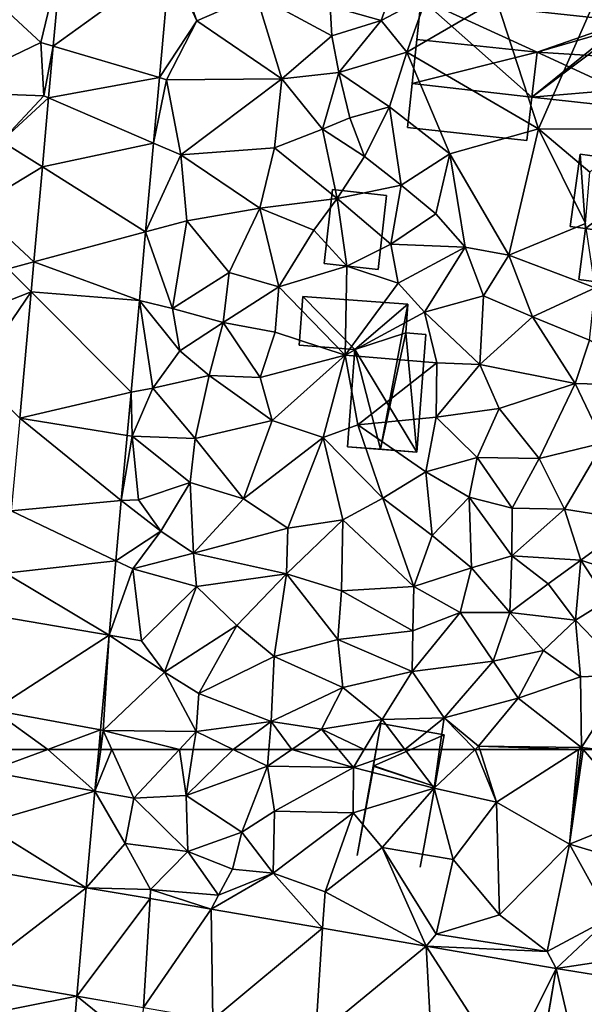
# Model space of a CAD drawing. Extents: x -2000 to -967, y 0 to 1022.
# Drawn here: x -1931 to -1900, y 861 to 915 of the extents above; entities that cross this region are included whole.
import ezdxf

# ---------------------------------------------------------------- set-up
doc = ezdxf.new("R2010")
doc.units = 0
doc.header["$MEASUREMENT"] = 0
for name, color, linetype in [('Bygninger_LOD1', 1, 'Continuous'), ('Bygninger_LOD2', 1, 'Continuous'), ('Terraen', 33, 'Continuous'), ('Terraen_vej', 33, 'Continuous')]:
    doc.layers.add(name, color=color, linetype=linetype)

# ---------------------------------------------------------------- blocks, each defined once
blk = doc.blocks.new('1km_6225_571_Flyttet_X-573000m_Y-6225000m_ACAD_1_FMEBLOCK35')
at = {"layer": 'Terraen_vej', "color": 251, "true_color": 0x555555}
for points in [[(4.993, 55.717, 72.529), (10.92, 54.642, 72.322), (8.307, 56.941, 72.428)], [(8.307, 56.941, 72.428), (5.104, 56.941, 72.536), (4.993, 55.717, 72.529)], [(10.92, 54.642, 72.322), (11.128, 56.941, 72.334), (8.307, 56.941, 72.428)], [(10.92, 54.642, 72.322), (4.993, 55.717, 72.529), (4.732, 52.827, 72.514)], [(10.437, 49.299, 72.295), (10.92, 54.642, 72.322), (4.732, 52.827, 72.514)], [(10.437, 49.299, 72.295), (4.732, 52.827, 72.514), (4.506, 50.334, 72.501)], [(10.437, 49.299, 72.295), (4.506, 50.334, 72.501), (3.981, 44.334, 72.417)], [(10.437, 49.299, 72.295), (3.981, 44.334, 72.417), (9.915, 43.301, 72.241)], [(10.437, 49.299, 72.295), (9.915, 43.301, 72.241), (13.96, 48.694, 72.254)], [(13.96, 48.694, 72.254), (9.915, 43.301, 72.241), (13.603, 42.668, 72.231)], [(13.96, 48.694, 72.254), (13.603, 42.668, 72.231), (17.347, 48.112, 72.214)], [(17.347, 48.112, 72.214), (13.603, 42.668, 72.231), (17.44, 42.009, 72.221)], [(23.499, 47.056, 72.143), (17.347, 48.112, 72.214), (17.44, 42.009, 72.221)], [(23.499, 47.056, 72.143), (17.44, 42.009, 72.221), (23.108, 41.035, 72.205)], [(23.499, 47.056, 72.143), (23.108, 41.035, 72.205), (29.224, 46.072, 72.076)], [(29.224, 46.072, 72.076), (23.108, 41.035, 72.205), (29.56, 39.927, 72.188)], [(29.224, 46.072, 72.076), (29.56, 39.927, 72.188), (33.619, 39.229, 72.177)], [(36.397, 44.84, 71.993), (29.224, 46.072, 72.076), (33.619, 39.229, 72.177)], [(36.397, 44.84, 71.993), (33.619, 39.229, 72.177), (35.392, 38.925, 72.173)], [(36.397, 44.84, 71.993), (35.392, 38.925, 72.173), (35.414, 38.921, 72.173)], [(36.397, 44.84, 71.993), (35.414, 38.921, 72.173), (37.88, 38.516, 72.211)], [(40.071, 44.237, 72.026), (36.397, 44.84, 71.993), (37.88, 38.516, 72.211)], [(9.915, 43.301, 72.241), (3.981, 44.334, 72.417), (3.791, 42.08, 72.419)], [(9.915, 43.301, 72.241), (3.791, 42.08, 72.419), (9.517, 38.583, 72.265)]]:
    blk.add_polyline3d(points, close=True, dxfattribs=at)
blk = doc.blocks.new('1km_6225_571_Flyttet_X-573000m_Y-6225000m_ACAD_1_FMEBLOCK69')
at = {"layer": 'Terraen_vej', "color": 251, "true_color": 0x555555}
for points in [[(-7.941, -18.965, 72.556), (-13.939, -18.674, 72.765), (-14.386, -23.624, 72.739)], [(-7.941, -18.965, 72.556), (-14.386, -23.624, 72.739), (-8.519, -25.363, 72.523)], [(-8.519, -25.363, 72.523), (-14.386, -23.624, 72.739), (-14.645, -26.486, 72.724)], [(-8.519, -25.363, 72.523), (-14.645, -26.486, 72.724), (-8.846, -28.983, 72.505)], [(-8.846, -28.983, 72.505), (-14.645, -26.486, 72.724), (-14.99, -30.298, 72.704)], [(-8.846, -28.983, 72.505), (-14.99, -30.298, 72.704), (-9.289, -33.883, 72.48)], [(-9.289, -33.883, 72.48), (-14.99, -30.298, 72.704), (-15.464, -35.547, 72.676)], [(-9.289, -33.883, 72.48), (-15.464, -35.547, 72.676), (-9.633, -37.685, 72.46)], [(-9.633, -37.685, 72.46), (-15.464, -35.547, 72.676), (-15.614, -37.206, 72.668)], [(-10.092, -42.757, 72.435), (-15.614, -37.206, 72.668), (-16.245, -44.179, 72.631)], [(-9.633, -37.685, 72.46), (-15.614, -37.206, 72.668), (-10.092, -42.757, 72.435)], [(-10.092, -42.757, 72.435), (-16.245, -44.179, 72.631), (-10.308, -45.146, 72.422)], [(-10.633, -48.746, 72.404), (-16.245, -44.179, 72.631), (-16.708, -49.307, 72.604)], [(-10.308, -45.146, 72.422), (-16.245, -44.179, 72.631), (-10.633, -48.746, 72.404)], [(-10.633, -48.746, 72.404), (-16.708, -49.307, 72.604), (-10.934, -52.071, 72.387)], [(-10.934, -52.071, 72.387), (-16.708, -49.307, 72.604), (-17.02, -52.755, 72.586)], [(-10.934, -52.071, 72.387), (-17.02, -52.755, 72.586), (-11.306, -56.191, 72.366)], [(-11.306, -56.191, 72.366), (-17.02, -52.755, 72.586), (-17.238, -55.167, 72.574)], [(-11.306, -56.191, 72.366), (-17.238, -55.167, 72.574), (-17.704, -60.326, 72.547)], [(-11.306, -56.191, 72.366), (-17.704, -60.326, 72.547), (-11.779, -61.421, 72.339)], [(-17.704, -60.326, 72.547), (-17.901, -62.5, 72.536), (-14.697, -62.5, 72.428)], [(-11.779, -61.421, 72.339), (-17.704, -60.326, 72.547), (-14.697, -62.5, 72.428)], [(-11.779, -61.421, 72.339), (-14.697, -62.5, 72.428), (-11.876, -62.5, 72.334)]]:
    blk.add_polyline3d(points, close=True, dxfattribs=at)
blk = doc.blocks.new('1km_6225_571_Flyttet_X-573000m_Y-6225000m_ACAD_1_FMEBLOCK74')
at = {"layer": 'Terraen', "color": 9, "true_color": 0xbbbbbb}
for points in [[(10.92, 60.2, 72.322), (13.07, 59.81, 72.62), (11.854, 62.5, 72.462)], [(10.92, 60.2, 72.322), (11.854, 62.5, 72.462), (11.236, 62.5, 72.376)], [(11.236, 62.5, 72.376), (11.128, 62.5, 72.334), (10.92, 60.2, 72.322)], [(15.585, 62.5, 72.262), (11.854, 62.5, 72.462), (13.07, 59.81, 72.62)], [(15.585, 62.5, 72.262), (13.07, 59.81, 72.62), (15.95, 59.95, 72.07)], [(16.353, 62.5, 72.113), (15.585, 62.5, 72.262), (15.95, 59.95, 72.07)], [(16.353, 62.5, 72.113), (15.95, 59.95, 72.07), (18.557, 62.5, 72.099)], [(15.95, 59.95, 72.07), (20.46, 61.58, 72.07), (18.557, 62.5, 72.099)], [(18.557, 62.5, 72.099), (20.46, 61.58, 72.07), (20.531, 62.5, 72.04)], [(21.799, 62.5, 71.993), (20.531, 62.5, 72.04), (20.46, 61.58, 72.07)], [(21.799, 62.5, 71.993), (20.46, 61.58, 72.07), (25.2, 61.51, 71.99)], [(24.37, 62.5, 71.948), (21.799, 62.5, 71.993), (25.2, 61.51, 71.99)], [(25.796, 62.5, 71.956), (24.37, 62.5, 71.948), (25.2, 61.51, 71.99)], [(28.039, 62.5, 71.926), (25.796, 62.5, 71.956), (25.2, 61.51, 71.99)], [(28.039, 62.5, 71.926), (25.2, 61.51, 71.99), (29.66, 60.36, 71.96)], [(29.963, 62.5, 71.866), (28.039, 62.5, 71.926), (29.66, 60.36, 71.96)], [(31.929, 62.5, 71.84), (29.963, 62.5, 71.866), (29.66, 60.36, 71.96)], [(31.929, 62.5, 71.84), (29.66, 60.36, 71.96), (33.1, 59.58, 72.02)], [(31.929, 62.5, 71.84), (33.1, 59.58, 72.02), (32.177, 62.5, 71.841)], [(32.177, 62.5, 71.841), (33.1, 59.58, 72.02), (37.629, 62.5, 71.808)], [(37.629, 62.5, 71.808), (33.1, 59.58, 72.02), (37.14, 57.27, 72.03)], [(37.895, 62.5, 71.799), (37.786, 62.5, 71.805), (37.14, 57.27, 72.03)], [(37.895, 62.5, 71.799), (37.14, 57.27, 72.03), (41.05, 58.85, 71.77)], [(37.629, 62.5, 71.808), (37.14, 57.27, 72.03), (37.786, 62.5, 71.805)], [(37.895, 62.5, 71.799), (41.05, 58.85, 71.77), (38.777, 62.5, 71.713)], [(19.04, 57.93, 72.02), (20.46, 61.58, 72.07), (15.95, 59.95, 72.07)], [(19.04, 57.93, 72.02), (20.83, 59.09, 71.97), (20.46, 61.58, 72.07)], [(20.46, 61.58, 72.07), (20.83, 59.09, 71.97), (25.2, 61.51, 71.99)], [(25.19, 58.99, 71.89), (25.2, 61.51, 71.99), (20.83, 59.09, 71.97)], [(25.19, 58.99, 71.89), (29.66, 60.36, 71.96), (25.2, 61.51, 71.99)], [(10.437, 54.858, 72.295), (12.58, 57.3, 72.19), (10.92, 60.2, 72.322)], [(10.92, 60.2, 72.322), (12.58, 57.3, 72.19), (13.07, 59.81, 72.62)], [(13.07, 59.81, 72.62), (16.05, 56.86, 72.61), (15.95, 59.95, 72.07)], [(19.04, 57.93, 72.02), (15.95, 59.95, 72.07), (16.05, 56.86, 72.61)], [(25.19, 58.99, 71.89), (26.79, 57.08, 71.82), (29.66, 60.36, 71.96)], [(26.79, 57.08, 71.82), (30.71, 56.41, 71.91), (29.66, 60.36, 71.96)], [(30.71, 56.41, 71.91), (33.1, 59.58, 72.02), (29.66, 60.36, 71.96)], [(13.07, 59.81, 72.62), (12.58, 57.3, 72.19), (16.05, 56.86, 72.61)], [(30.71, 56.41, 71.91), (33.28, 53.36, 71.92), (33.1, 59.58, 72.02)], [(33.28, 53.36, 71.92), (37.14, 57.27, 72.03), (33.1, 59.58, 72.02)], [(19.04, 57.93, 72.02), (20.77, 55.67, 72.03), (20.83, 59.09, 71.97)], [(25.19, 58.99, 71.89), (20.83, 59.09, 71.97), (20.77, 55.67, 72.03)], [(25.19, 58.99, 71.89), (20.77, 55.67, 72.03), (23.63, 54.63, 72)], [(25.19, 58.99, 71.89), (23.63, 54.63, 72), (26.79, 57.08, 71.82)], [(41.05, 58.85, 71.77), (37.14, 57.27, 72.03), (39.87, 56.46, 71.73)], [(19.04, 57.93, 72.02), (16.05, 56.86, 72.61), (18.51, 55.88, 72.69)], [(19.04, 57.93, 72.02), (18.51, 55.88, 72.69), (20.77, 55.67, 72.03)], [(10.437, 54.858, 72.295), (13.99, 54.76, 72.18), (12.58, 57.3, 72.19)], [(13.99, 54.76, 72.18), (16.05, 56.86, 72.61), (12.58, 57.3, 72.19)], [(33.28, 53.36, 71.92), (35.91, 51.33, 71.94), (37.14, 57.27, 72.03)], [(39.39, 53.19, 71.79), (37.14, 57.27, 72.03), (35.91, 51.33, 71.94)], [(39.39, 53.19, 71.79), (39.87, 56.46, 71.73), (37.14, 57.27, 72.03)], [(13.99, 54.76, 72.18), (17.74, 54.45, 72.08), (16.05, 56.86, 72.61)], [(18.51, 55.88, 72.69), (16.05, 56.86, 72.61), (17.74, 54.45, 72.08)], [(29.224, 51.631, 72.076), (26.79, 57.08, 71.82), (23.63, 54.63, 72)], [(26.79, 57.08, 71.82), (29.78, 52.28, 71.95), (30.71, 56.41, 71.91)], [(29.224, 51.631, 72.076), (29.78, 52.28, 71.95), (26.79, 57.08, 71.82)], [(30.71, 56.41, 71.91), (29.78, 52.28, 71.95), (33.28, 53.36, 71.92)], [(17.347, 53.671, 72.214), (20.77, 55.67, 72.03), (17.74, 54.45, 72.08)], [(23.499, 52.614, 72.143), (20.77, 55.67, 72.03), (17.347, 53.671, 72.214)], [(18.51, 55.88, 72.69), (17.74, 54.45, 72.08), (20.77, 55.67, 72.03)], [(23.499, 52.614, 72.143), (23.63, 54.63, 72), (20.77, 55.67, 72.03)], [(10.437, 54.858, 72.295), (13.96, 54.253, 72.254), (13.99, 54.76, 72.18)], [(13.96, 54.253, 72.254), (17.347, 53.671, 72.214), (13.99, 54.76, 72.18)], [(17.347, 53.671, 72.214), (17.74, 54.45, 72.08), (13.99, 54.76, 72.18)], [(23.499, 52.614, 72.143), (29.224, 51.631, 72.076), (23.63, 54.63, 72)], [(33.28, 53.36, 71.92), (29.78, 52.28, 71.95), (35.91, 51.33, 71.94)], [(36.397, 50.399, 71.993), (39.39, 53.19, 71.79), (35.91, 51.33, 71.94)], [(36.397, 50.399, 71.993), (40.54, 51.02, 72.21), (39.39, 53.19, 71.79)], [(29.224, 51.631, 72.076), (35.91, 51.33, 71.94), (29.78, 52.28, 71.95)], [(36.397, 50.399, 71.993), (35.91, 51.33, 71.94), (29.224, 51.631, 72.076)], [(40.071, 49.795, 72.026), (40.54, 51.02, 72.21), (36.397, 50.399, 71.993)], [(9.915, 48.86, 72.241), (9.517, 44.141, 72.265), (13.47, 45.98, 72.12)], [(9.915, 48.86, 72.241), (13.47, 45.98, 72.12), (13.603, 48.226, 72.231)]]:
    blk.add_polyline3d(points, close=True, dxfattribs=at)
blk = doc.blocks.new('1km_6225_571_Flyttet_X-573000m_Y-6225000m_ACAD_1_FMEBLOCK91')
at = {"layer": 'Terraen', "color": 9, "true_color": 0xbbbbbb}
for points in [[(-9.161, -18.674, 72.765), (-12.547, -21.34, 73.33), (-10.297, -23.42, 73.3)], [(-9.609, -23.624, 72.739), (-9.161, -18.674, 72.765), (-10.297, -23.42, 73.3)], [(-3.163, -18.965, 72.556), (-3.742, -25.363, 72.523), (-1.687, -22.22, 72.62)], [(-3.163, -18.965, 72.556), (-1.687, -22.22, 72.62), (-2.797, -19.11, 72.65)], [(-1.687, -22.22, 72.62), (1.603, -20.79, 72.48), (-2.797, -19.11, 72.65)], [(5.683, -21.42, 72.21), (8.503, -22.21, 71.63), (9.203, -20.24, 71.82)], [(8.503, -22.21, 71.63), (11.033, -20.86, 71.15), (9.203, -20.24, 71.82)], [(3.013, -25.43, 72.41), (1.603, -20.79, 72.48), (-1.687, -22.22, 72.62)], [(5.683, -21.42, 72.21), (1.603, -20.79, 72.48), (5.783, -23.05, 71.55)], [(3.013, -25.43, 72.41), (5.783, -23.05, 71.55), (1.603, -20.79, 72.48)], [(9.923, -23.96, 71.18), (11.033, -20.86, 71.15), (8.503, -22.21, 71.63)], [(9.923, -23.96, 71.18), (14.873, -21.06, 71.31), (11.033, -20.86, 71.15)], [(9.923, -23.96, 71.18), (17.203, -28.2, 70.88), (14.873, -21.06, 71.31)], [(20.143, -21.48, 71.34), (14.873, -21.06, 71.31), (17.203, -28.2, 70.88)], [(-10.297, -23.42, 73.3), (-12.547, -21.34, 73.33), (-15.967, -26.15, 73.52)], [(5.683, -21.42, 72.21), (5.783, -23.05, 71.55), (8.503, -22.21, 71.63)], [(22.653, -28.21, 70.92), (20.143, -21.48, 71.34), (17.203, -28.2, 70.88)], [(-3.742, -25.363, 72.523), (-3.347, -25.48, 72.58), (-1.687, -22.22, 72.62)], [(3.013, -25.43, 72.41), (-1.687, -22.22, 72.62), (-3.347, -25.48, 72.58)], [(8.503, -22.21, 71.63), (5.783, -23.05, 71.55), (6.163, -25.07, 72.04)], [(9.923, -23.96, 71.18), (8.503, -22.21, 71.63), (6.163, -25.07, 72.04)], [(3.013, -25.43, 72.41), (6.163, -25.07, 72.04), (5.783, -23.05, 71.55)], [(-10.297, -23.42, 73.3), (-15.967, -26.15, 73.52), (-10.137, -26.37, 73.3)], [(-9.609, -23.624, 72.739), (-10.297, -23.42, 73.3), (-10.137, -26.37, 73.3)], [(-9.868, -26.486, 72.724), (-9.609, -23.624, 72.739), (-10.137, -26.37, 73.3)], [(9.923, -23.96, 71.18), (6.163, -25.07, 72.04), (8.963, -26.97, 71.18)], [(12.303, -29.58, 71.09), (9.923, -23.96, 71.18), (8.963, -26.97, 71.18)], [(12.303, -29.58, 71.09), (17.203, -28.2, 70.88), (9.923, -23.96, 71.18)], [(-3.742, -25.363, 72.523), (-4.069, -28.983, 72.505), (-3.347, -25.48, 72.58)], [(-4.069, -28.983, 72.505), (-2.567, -29.63, 72.58), (-3.347, -25.48, 72.58)], [(3.013, -25.43, 72.41), (-3.347, -25.48, 72.58), (-2.567, -29.63, 72.58)], [(2.613, -29.25, 72.42), (3.013, -25.43, 72.41), (-2.567, -29.63, 72.58)], [(2.613, -29.25, 72.42), (5.273, -28.21, 72.28), (3.013, -25.43, 72.41)], [(5.273, -28.21, 72.28), (6.163, -25.07, 72.04), (3.013, -25.43, 72.41)], [(6.783, -27.59, 71.51), (6.163, -25.07, 72.04), (5.273, -28.21, 72.28)], [(6.783, -27.59, 71.51), (8.963, -26.97, 71.18), (6.163, -25.07, 72.04)], [(-12.467, -28.88, 73.28), (-10.137, -26.37, 73.3), (-15.967, -26.15, 73.52)], [(-9.868, -26.486, 72.724), (-10.137, -26.37, 73.3), (-12.467, -28.88, 73.28)], [(-10.212, -30.298, 72.704), (-9.868, -26.486, 72.724), (-12.467, -28.88, 73.28)], [(6.783, -27.59, 71.51), (7.593, -29.72, 71.3), (8.963, -26.97, 71.18)], [(7.593, -29.72, 71.3), (9.613, -31.31, 71.35), (8.963, -26.97, 71.18)], [(12.303, -29.58, 71.09), (8.963, -26.97, 71.18), (9.613, -31.31, 71.35)], [(6.783, -27.59, 71.51), (5.273, -28.21, 72.28), (7.593, -29.72, 71.3)], [(6.073, -32.04, 71.71), (5.273, -28.21, 72.28), (2.613, -29.25, 72.42)], [(7.593, -29.72, 71.3), (5.273, -28.21, 72.28), (6.073, -32.04, 71.71)], [(12.303, -29.58, 71.09), (15.563, -35.18, 70.93), (17.203, -28.2, 70.88)], [(19.793, -33.43, 70.86), (17.203, -28.2, 70.88), (15.563, -35.18, 70.93)], [(20.033, -30.58, 70.9), (22.653, -28.21, 70.92), (17.203, -28.2, 70.88)], [(19.793, -33.43, 70.86), (20.033, -30.58, 70.9), (17.203, -28.2, 70.88)], [(-10.212, -30.298, 72.704), (-12.467, -28.88, 73.28), (-13.937, -32.55, 73.44)], [(-4.069, -28.983, 72.505), (-4.512, -33.883, 72.48), (-2.567, -29.63, 72.58)], [(1.793, -32.58, 72.41), (2.613, -29.25, 72.42), (-2.567, -29.63, 72.58)], [(1.793, -32.58, 72.41), (6.073, -32.04, 71.71), (2.613, -29.25, 72.42)], [(-4.512, -33.883, 72.48), (-2.237, -33.27, 72.58), (-2.567, -29.63, 72.58)], [(1.793, -32.58, 72.41), (-2.567, -29.63, 72.58), (-2.237, -33.27, 72.58)], [(7.593, -29.72, 71.3), (6.073, -32.04, 71.71), (9.613, -31.31, 71.35)], [(12.303, -29.58, 71.09), (9.613, -31.31, 71.35), (11.533, -32.9, 71.12)], [(12.303, -29.58, 71.09), (11.533, -32.9, 71.12), (13.143, -34.73, 71)], [(12.303, -29.58, 71.09), (13.143, -34.73, 71), (15.563, -35.18, 70.93)], [(-10.687, -35.547, 72.676), (-10.212, -30.298, 72.704), (-13.937, -32.55, 73.44)], [(9.043, -34.57, 71.14), (9.613, -31.31, 71.35), (6.073, -32.04, 71.71)], [(9.043, -34.57, 71.14), (11.533, -32.9, 71.12), (9.613, -31.31, 71.35)], [(1.793, -32.58, 72.41), (4.793, -33.8, 72.3), (6.073, -32.04, 71.71)], [(6.613, -35.78, 71.76), (6.073, -32.04, 71.71), (4.793, -33.8, 72.3)], [(6.613, -35.78, 71.76), (9.043, -34.57, 71.14), (6.073, -32.04, 71.71)], [(-10.687, -35.547, 72.676), (-13.937, -32.55, 73.44), (-12.107, -35.93, 73.31)], [(1.793, -32.58, 72.41), (-2.237, -33.27, 72.58), (0.103, -36.13, 72.41)], [(1.793, -32.58, 72.41), (0.103, -36.13, 72.41), (2.853, -36.92, 72.28)], [(1.793, -32.58, 72.41), (2.853, -36.92, 72.28), (4.793, -33.8, 72.3)], [(9.043, -34.57, 71.14), (13.143, -34.73, 71), (11.533, -32.9, 71.12)], [(-4.512, -33.883, 72.48), (-3.017, -38.13, 72.48), (-2.237, -33.27, 72.58)], [(-3.017, -38.13, 72.48), (0.103, -36.13, 72.41), (-2.237, -33.27, 72.58)], [(20.323, -36.99, 70.88), (19.793, -33.43, 70.86), (15.563, -35.18, 70.93)], [(-4.512, -33.883, 72.48), (-4.856, -37.685, 72.46), (-3.017, -38.13, 72.48)], [(2.853, -36.92, 72.28), (6.613, -35.78, 71.76), (4.793, -33.8, 72.3)], [(6.613, -35.78, 71.76), (9.443, -36.73, 71.56), (9.043, -34.57, 71.14)], [(9.043, -34.57, 71.14), (9.443, -36.73, 71.56), (13.143, -34.73, 71)], [(13.143, -34.73, 71), (9.443, -36.73, 71.56), (10.893, -38.32, 71.46)], [(13.143, -34.73, 71), (10.893, -38.32, 71.46), (14.153, -37.43, 71.05)], [(15.563, -35.18, 70.93), (13.143, -34.73, 71), (14.153, -37.43, 71.05)], [(16.863, -38.58, 71.03), (15.563, -35.18, 70.93), (14.153, -37.43, 71.05)], [(20.323, -36.99, 70.88), (15.563, -35.18, 70.93), (16.863, -38.58, 71.03)], [(-10.837, -37.206, 72.668), (-10.687, -35.547, 72.676), (-12.107, -35.93, 73.31)], [(2.853, -36.92, 72.28), (6.513, -40.71, 71.94), (6.613, -35.78, 71.76)], [(6.613, -35.78, 71.76), (6.513, -40.71, 71.94), (9.443, -36.73, 71.56)], [(-10.837, -37.206, 72.668), (-12.107, -35.93, 73.31), (-14.307, -38.56, 73.3)], [(-3.017, -38.13, 72.48), (-0.227, -38.89, 72.25), (0.103, -36.13, 72.41)], [(2.853, -36.92, 72.28), (0.103, -36.13, 72.41), (-0.227, -38.89, 72.25)], [(2.853, -36.92, 72.28), (-0.227, -38.89, 72.25), (2.653, -39.44, 72.13)], [(2.853, -36.92, 72.28), (2.653, -39.44, 72.13), (6.513, -40.71, 71.94)], [(9.443, -36.73, 71.56), (6.513, -40.71, 71.94), (10.893, -38.32, 71.46)], [(20.013, -39.87, 70.91), (20.323, -36.99, 70.88), (16.863, -38.58, 71.03)], [(-10.837, -37.206, 72.668), (-14.307, -38.56, 73.3), (-13.937, -41.74, 73.28)], [(-11.467, -44.179, 72.631), (-10.837, -37.206, 72.668), (-13.937, -41.74, 73.28)], [(13.963, -41.22, 71.19), (14.153, -37.43, 71.05), (10.893, -38.32, 71.46)], [(13.963, -41.22, 71.19), (16.863, -38.58, 71.03), (14.153, -37.43, 71.05)], [(-4.856, -37.685, 72.46), (-5.314, -42.757, 72.435), (-4.117, -42.53, 72.59)], [(-4.856, -37.685, 72.46), (-2.617, -40.47, 72.36), (-3.017, -38.13, 72.48)], [(-4.856, -37.685, 72.46), (-4.117, -42.53, 72.59), (-2.617, -40.47, 72.36)], [(-3.017, -38.13, 72.48), (-2.617, -40.47, 72.36), (-0.227, -38.89, 72.25)], [(10.893, -38.32, 71.46), (6.513, -40.71, 71.94), (11.573, -41.12, 71.21)], [(13.963, -41.22, 71.19), (10.893, -38.32, 71.46), (11.573, -41.12, 71.21)], [(13.963, -41.22, 71.19), (19.233, -42.27, 70.92), (16.863, -38.58, 71.03)], [(19.233, -42.27, 70.92), (20.013, -39.87, 70.91), (16.863, -38.58, 71.03)], [(-1.007, -41.82, 72.35), (-0.227, -38.89, 72.25), (-2.617, -40.47, 72.36)], [(-1.007, -41.82, 72.35), (1.813, -41.93, 72.25), (-0.227, -38.89, 72.25)], [(2.653, -39.44, 72.13), (-0.227, -38.89, 72.25), (1.813, -41.93, 72.25)], [(2.653, -39.44, 72.13), (1.813, -41.93, 72.25), (6.513, -40.71, 71.94)], [(19.233, -42.27, 70.92), (23.823, -42.4, 70.91), (20.013, -39.87, 70.91)], [(-4.117, -42.53, 72.59), (-1.007, -41.82, 72.35), (-2.617, -40.47, 72.36)], [(6.513, -40.71, 71.94), (1.813, -41.93, 72.25), (2.483, -44.31, 72.08)], [(5.303, -45.26, 71.94), (6.513, -40.71, 71.94), (2.483, -44.31, 72.08)], [(7.213, -44.55, 71.88), (6.513, -40.71, 71.94), (5.303, -45.26, 71.94)], [(7.213, -44.55, 71.88), (11.573, -41.12, 71.21), (6.513, -40.71, 71.94)], [(11.553, -44.14, 71.14), (11.573, -41.12, 71.21), (7.213, -44.55, 71.88)], [(11.553, -44.14, 71.14), (13.963, -41.22, 71.19), (11.573, -41.12, 71.21)], [(11.553, -44.14, 71.14), (15.023, -43.65, 71.14), (13.963, -41.22, 71.19)], [(15.023, -43.65, 71.14), (19.233, -42.27, 70.92), (13.963, -41.22, 71.19)], [(-4.117, -42.53, 72.59), (-1.777, -45.32, 72.42), (-1.007, -41.82, 72.35)], [(-1.007, -41.82, 72.35), (-1.777, -45.32, 72.42), (2.483, -44.31, 72.08)], [(-1.007, -41.82, 72.35), (2.483, -44.31, 72.08), (1.813, -41.93, 72.25)], [(15.023, -43.65, 71.14), (17.233, -46.41, 71.01), (19.233, -42.27, 70.92)], [(20.793, -45.55, 70.91), (19.233, -42.27, 70.92), (17.233, -46.41, 71.01)], [(20.793, -45.55, 70.91), (23.823, -42.4, 70.91), (19.233, -42.27, 70.92)], [(-5.314, -42.757, 72.435), (-5.53, -45.146, 72.422), (-5.257, -45.19, 72.65)], [(-5.314, -42.757, 72.435), (-5.257, -45.19, 72.65), (-4.117, -42.53, 72.59)], [(-5.257, -45.19, 72.65), (-1.777, -45.32, 72.42), (-4.117, -42.53, 72.59)], [(11.553, -44.14, 71.14), (13.813, -46.36, 71.19), (15.023, -43.65, 71.14)], [(13.813, -46.36, 71.19), (17.233, -46.41, 71.01), (15.023, -43.65, 71.14)], [(2.483, -44.31, 72.08), (-1.777, -45.32, 72.42), (0.903, -48.64, 72.25)], [(5.303, -45.26, 71.94), (2.483, -44.31, 72.08), (0.903, -48.64, 72.25)], [(8.593, -48.61, 71.67), (7.213, -44.55, 71.88), (5.303, -45.26, 71.94)], [(11.553, -44.14, 71.14), (7.213, -44.55, 71.88), (10.973, -47.15, 71.57)], [(8.593, -48.61, 71.67), (10.973, -47.15, 71.57), (7.213, -44.55, 71.88)], [(11.553, -44.14, 71.14), (10.973, -47.15, 71.57), (13.813, -46.36, 71.19)], [(-5.53, -45.146, 72.422), (-5.855, -48.746, 72.404), (-5.257, -45.19, 72.65)], [(-5.855, -48.746, 72.404), (-4.897, -48.7, 72.53), (-5.257, -45.19, 72.65)], [(-5.257, -45.19, 72.65), (-2.057, -47.74, 72.48), (-1.777, -45.32, 72.42)], [(-4.897, -48.7, 72.53), (-2.057, -47.74, 72.48), (-5.257, -45.19, 72.65)], [(-1.777, -45.32, 72.42), (-2.057, -47.74, 72.48), (0.903, -48.64, 72.25)], [(3.343, -50.26, 72.16), (5.303, -45.26, 71.94), (0.903, -48.64, 72.25)], [(3.343, -50.26, 72.16), (6.393, -49.81, 71.81), (5.303, -45.26, 71.94)], [(8.593, -48.61, 71.67), (5.303, -45.26, 71.94), (6.393, -49.81, 71.81)], [(18.633, -49.22, 70.85), (20.793, -45.55, 70.91), (17.233, -46.41, 71.01)], [(22.533, -49.84, 70.8), (20.793, -45.55, 70.91), (18.633, -49.22, 70.85)], [(10.973, -47.15, 71.57), (13.363, -48.55, 71.21), (13.813, -46.36, 71.19)], [(15.743, -49.17, 70.82), (13.813, -46.36, 71.19), (13.363, -48.55, 71.21)], [(15.743, -49.17, 70.82), (17.233, -46.41, 71.01), (13.813, -46.36, 71.19)], [(15.743, -49.17, 70.82), (18.633, -49.22, 70.85), (17.233, -46.41, 71.01)], [(8.593, -48.61, 71.67), (11.333, -50.68, 71.52), (10.973, -47.15, 71.57)], [(10.973, -47.15, 71.57), (11.333, -50.68, 71.52), (13.363, -48.55, 71.21)], [(-4.897, -48.7, 72.53), (-3.667, -50.44, 72.68), (-2.057, -47.74, 72.48)], [(-1.867, -51.65, 72.46), (-2.057, -47.74, 72.48), (-3.667, -50.44, 72.68)], [(-1.867, -51.65, 72.46), (0.903, -48.64, 72.25), (-2.057, -47.74, 72.48)], [(-5.855, -48.746, 72.404), (-6.156, -52.071, 72.387), (-3.667, -50.44, 72.68)], [(-5.855, -48.746, 72.404), (-3.667, -50.44, 72.68), (-4.897, -48.7, 72.53)], [(-1.867, -51.65, 72.46), (3.343, -50.26, 72.16), (0.903, -48.64, 72.25)], [(10.313, -53.49, 71.68), (8.593, -48.61, 71.67), (6.393, -49.81, 71.81)], [(10.313, -53.49, 71.68), (11.333, -50.68, 71.52), (8.593, -48.61, 71.67)], [(13.503, -52.46, 71.39), (13.363, -48.55, 71.21), (11.333, -50.68, 71.52)], [(15.723, -51.8, 71.22), (15.743, -49.17, 70.82), (13.363, -48.55, 71.21)], [(13.503, -52.46, 71.39), (15.723, -51.8, 71.22), (13.363, -48.55, 71.21)], [(15.723, -51.8, 71.22), (18.633, -49.22, 70.85), (15.743, -49.17, 70.82)], [(19.543, -52.03, 71.01), (18.633, -49.22, 70.85), (15.723, -51.8, 71.22)], [(22.533, -49.84, 70.8), (18.633, -49.22, 70.85), (19.543, -52.03, 71.01)], [(3.343, -50.26, 72.16), (3.283, -52.79, 72.04), (6.393, -49.81, 71.81)], [(6.313, -53.73, 71.91), (6.393, -49.81, 71.81), (3.283, -52.79, 72.04)], [(6.313, -53.73, 71.91), (10.313, -53.49, 71.68), (6.393, -49.81, 71.81)], [(22.533, -49.84, 70.8), (19.543, -52.03, 71.01), (21.673, -52.74, 70.92)], [(-6.156, -52.071, 72.387), (-5.217, -52.52, 72.53), (-3.667, -50.44, 72.68)], [(-1.867, -51.65, 72.46), (-3.667, -50.44, 72.68), (-5.217, -52.52, 72.53)], [(-1.867, -51.65, 72.46), (3.283, -52.79, 72.04), (3.343, -50.26, 72.16)], [(10.313, -53.49, 71.68), (13.503, -52.46, 71.39), (11.333, -50.68, 71.52)], [(-1.707, -53.49, 72.33), (-1.867, -51.65, 72.46), (-5.217, -52.52, 72.53)], [(-1.707, -53.49, 72.33), (3.283, -52.79, 72.04), (-1.867, -51.65, 72.46)], [(-6.156, -52.071, 72.387), (-6.528, -56.191, 72.366), (-5.217, -52.52, 72.53)], [(13.503, -52.46, 71.39), (15.613, -54.93, 71.35), (15.723, -51.8, 71.22)], [(17.733, -53.34, 71.14), (15.723, -51.8, 71.22), (15.613, -54.93, 71.35)], [(17.733, -53.34, 71.14), (19.543, -52.03, 71.01), (15.723, -51.8, 71.22)], [(19.243, -55.35, 71.19), (19.543, -52.03, 71.01), (17.733, -53.34, 71.14)], [(20.993, -54.27, 71.43), (19.543, -52.03, 71.01), (19.243, -55.35, 71.19)], [(20.993, -54.27, 71.43), (21.673, -52.74, 70.92), (19.543, -52.03, 71.01)], [(-6.528, -56.191, 72.366), (-4.737, -56.5, 72.41), (-5.217, -52.52, 72.53)], [(-4.737, -56.5, 72.41), (-1.707, -53.49, 72.33), (-5.217, -52.52, 72.53)], [(-1.707, -53.49, 72.33), (0.533, -55.65, 72.17), (3.283, -52.79, 72.04)], [(2.593, -57.37, 72.02), (3.283, -52.79, 72.04), (0.533, -55.65, 72.17)], [(2.593, -57.37, 72.02), (6.103, -56.43, 71.87), (3.283, -52.79, 72.04)], [(6.313, -53.73, 71.91), (3.283, -52.79, 72.04), (6.103, -56.43, 71.87)], [(10.313, -53.49, 71.68), (12.863, -54.93, 71.49), (13.503, -52.46, 71.39)], [(13.503, -52.46, 71.39), (12.863, -54.93, 71.49), (15.613, -54.93, 71.35)], [(-3.457, -58.22, 72.4), (-1.707, -53.49, 72.33), (-4.737, -56.5, 72.41)], [(-3.457, -58.22, 72.4), (0.533, -55.65, 72.17), (-1.707, -53.49, 72.33)], [(10.253, -55.95, 71.7), (6.313, -53.73, 71.91), (6.103, -56.43, 71.87)], [(10.253, -55.95, 71.7), (10.313, -53.49, 71.68), (6.313, -53.73, 71.91)], [(10.253, -55.95, 71.7), (12.863, -54.93, 71.49), (10.313, -53.49, 71.68)], [(19.243, -55.35, 71.19), (17.733, -53.34, 71.14), (15.613, -54.93, 71.35)], [(20.993, -54.27, 71.43), (19.243, -55.35, 71.19), (22.163, -58.37, 71.8)], [(10.223, -58.19, 71.76), (12.863, -54.93, 71.49), (10.253, -55.95, 71.7)], [(10.223, -58.19, 71.76), (14.703, -57.62, 71.7), (12.863, -54.93, 71.49)], [(15.613, -54.93, 71.35), (12.863, -54.93, 71.49), (14.703, -57.62, 71.7)], [(17.483, -57.03, 71.71), (15.613, -54.93, 71.35), (14.703, -57.62, 71.7)], [(17.483, -57.03, 71.71), (19.243, -55.35, 71.19), (15.613, -54.93, 71.35)], [(19.523, -58.49, 71.78), (19.243, -55.35, 71.19), (17.483, -57.03, 71.71)], [(19.523, -58.49, 71.78), (22.163, -58.37, 71.8), (19.243, -55.35, 71.19)], [(-3.457, -58.22, 72.4), (-1.577, -59.41, 72.3), (0.533, -55.65, 72.17)], [(2.593, -57.37, 72.02), (0.533, -55.65, 72.17), (-1.577, -59.41, 72.3)], [(10.223, -58.19, 71.76), (10.253, -55.95, 71.7), (6.103, -56.43, 71.87)], [(-6.528, -56.191, 72.366), (-7.001, -61.421, 72.339), (-6.847, -61.45, 72.4)], [(-6.528, -56.191, 72.366), (-6.847, -61.45, 72.4), (-3.457, -58.22, 72.4)], [(-6.528, -56.191, 72.366), (-3.457, -58.22, 72.4), (-4.737, -56.5, 72.41)], [(6.393, -59.07, 71.86), (6.103, -56.43, 71.87), (2.593, -57.37, 72.02)], [(6.393, -59.07, 71.86), (10.223, -58.19, 71.76), (6.103, -56.43, 71.87)], [(16.073, -59.66, 71.78), (17.483, -57.03, 71.71), (14.703, -57.62, 71.7)], [(16.073, -59.66, 71.78), (19.523, -58.49, 71.78), (17.483, -57.03, 71.71)], [(2.593, -57.37, 72.02), (-1.577, -59.41, 72.3), (2.423, -60.95, 71.99)], [(6.393, -59.07, 71.86), (2.593, -57.37, 72.02), (2.423, -60.95, 71.99)], [(11.983, -60.75, 71.79), (14.703, -57.62, 71.7), (10.223, -58.19, 71.76)], [(16.073, -59.66, 71.78), (14.703, -57.62, 71.7), (11.983, -60.75, 71.79)], [(-1.717, -61.51, 72.13), (-3.457, -58.22, 72.4), (-6.847, -61.45, 72.4)], [(-1.717, -61.51, 72.13), (-1.577, -59.41, 72.3), (-3.457, -58.22, 72.4)], [(8.563, -60.85, 71.9), (10.223, -58.19, 71.76), (6.393, -59.07, 71.86)], [(8.563, -60.85, 71.9), (11.983, -60.75, 71.79), (10.223, -58.19, 71.76)], [(16.073, -59.66, 71.78), (19.573, -62.39, 71.8), (19.523, -58.49, 71.78)], [(19.523, -58.49, 71.78), (19.573, -62.39, 71.8), (22.163, -58.37, 71.8)], [(22.163, -58.37, 71.8), (19.573, -62.39, 71.8), (20.55, -62.5, 71.713)], [(5.203, -61.38, 71.9), (6.393, -59.07, 71.86), (2.423, -60.95, 71.99)], [(5.203, -61.38, 71.9), (8.563, -60.85, 71.9), (6.393, -59.07, 71.86)], [(-1.717, -61.51, 72.13), (2.423, -60.95, 71.99), (-1.577, -59.41, 72.3)], [(13.893, -62.32, 71.83), (16.073, -59.66, 71.78), (11.983, -60.75, 71.79)], [(13.893, -62.32, 71.83), (19.573, -62.39, 71.8), (16.073, -59.66, 71.78)], [(0.331, -62.5, 72.099), (2.423, -60.95, 71.99), (-1.717, -61.51, 72.13)], [(0.331, -62.5, 72.099), (2.304, -62.5, 72.04), (2.423, -60.95, 71.99)], [(3.573, -62.5, 71.993), (2.423, -60.95, 71.99), (2.304, -62.5, 72.04)], [(3.573, -62.5, 71.993), (5.203, -61.38, 71.9), (2.423, -60.95, 71.99)], [(7.569, -62.5, 71.956), (8.563, -60.85, 71.9), (5.203, -61.38, 71.9)], [(9.813, -62.5, 71.926), (8.563, -60.85, 71.9), (7.569, -62.5, 71.956)], [(11.983, -60.75, 71.79), (8.563, -60.85, 71.9), (9.813, -62.5, 71.926)], [(11.736, -62.5, 71.866), (11.983, -60.75, 71.79), (9.813, -62.5, 71.926)], [(13.702, -62.5, 71.84), (11.983, -60.75, 71.79), (11.736, -62.5, 71.866)], [(13.702, -62.5, 71.84), (13.893, -62.32, 71.83), (11.983, -60.75, 71.79)], [(-7.001, -61.421, 72.339), (-7.099, -62.5, 72.334), (-6.991, -62.5, 72.376)], [(-7.001, -61.421, 72.339), (-6.991, -62.5, 72.376), (-6.847, -61.45, 72.4)], [(-6.372, -62.5, 72.462), (-6.847, -61.45, 72.4), (-6.991, -62.5, 72.376)], [(-2.642, -62.5, 72.262), (-1.717, -61.51, 72.13), (-6.847, -61.45, 72.4)], [(-2.642, -62.5, 72.262), (-6.847, -61.45, 72.4), (-6.372, -62.5, 72.462)], [(6.143, -62.5, 71.948), (5.203, -61.38, 71.9), (3.573, -62.5, 71.993)], [(7.569, -62.5, 71.956), (5.203, -61.38, 71.9), (6.143, -62.5, 71.948)], [(-1.873, -62.5, 72.113), (-1.717, -61.51, 72.13), (-2.642, -62.5, 72.262)], [(-1.873, -62.5, 72.113), (0.331, -62.5, 72.099), (-1.717, -61.51, 72.13)], [(13.702, -62.5, 71.84), (13.95, -62.5, 71.841), (13.893, -62.32, 71.83)], [(13.95, -62.5, 71.841), (19.403, -62.5, 71.808), (13.893, -62.32, 71.83)], [(19.403, -62.5, 71.808), (19.573, -62.39, 71.8), (13.893, -62.32, 71.83)], [(19.403, -62.5, 71.808), (19.56, -62.5, 71.805), (19.573, -62.39, 71.8)], [(19.668, -62.5, 71.799), (19.573, -62.39, 71.8), (19.56, -62.5, 71.805)], [(19.668, -62.5, 71.799), (20.55, -62.5, 71.713), (19.573, -62.39, 71.8)]]:
    blk.add_polyline3d(points, close=True, dxfattribs=at)
blk = doc.blocks.new('building_1578')
at = {"layer": 'Bygninger_LOD1', "color": 16, "true_color": 0x7e0000}
for points in [[(1.715, 1.88, 71.19), (1.265, -2.21, 71.49), (-1.715, -1.88, 72.04), (-1.265, 2.21, 71.6)], [(-1.265, 2.21, 74.1), (1.715, 1.88, 73.69), (1.265, -2.21, 73.99), (-1.715, -1.88, 74.54)], [(-1.715, -1.88, 72.04), (-1.715, -1.88, 74.54), (-1.265, 2.21, 74.1), (-1.265, 2.21, 71.6)], [(-1.265, 2.21, 71.6), (-1.265, 2.21, 74.1), (1.715, 1.88, 73.69), (1.715, 1.88, 71.19)], [(1.715, 1.88, 71.19), (1.715, 1.88, 73.69), (1.265, -2.21, 73.99), (1.265, -2.21, 71.49)], [(1.265, -2.21, 71.49), (1.265, -2.21, 73.99), (-1.715, -1.88, 74.54), (-1.715, -1.88, 72.04)]]:
    blk.add_3dface(points, dxfattribs=at)
blk = doc.blocks.new('building_123568')
at = {"layer": 'Bygninger_LOD2', "color": 16, "true_color": 0x7e0000}
for points in [[(-2.14, 2.335, 70.95), (-1.83, -1.775, 70.91), (-2.68, -1.665, 70.9)], [(-2.14, 2.335, 70.95), (-2.68, -1.665, 70.9), (-2.68, -1.665, 73.07), (-2.14, 2.335, 73.11)], [(-1.83, -1.775, 73.06), (-2.68, -1.665, 73.07), (-2.14, 2.335, 73.11)], [(2.68, 1.685, 71.03), (-1.83, -1.775, 70.91), (-2.14, 2.335, 70.95)], [(2.68, 1.685, 71.03), (-2.14, 2.335, 70.95), (-2.14, 2.335, 73.11), (2.68, 1.685, 73.04)], [(-1.83, -1.775, 73.06), (-2.14, 2.335, 73.11), (2.68, 1.685, 73.04)], [(2.13, -2.335, 71.08), (-1.83, -1.775, 70.91), (2.68, 1.685, 71.03)], [(2.13, -2.335, 73), (-1.83, -1.775, 73.06), (2.68, 1.685, 73.04)], [(2.13, -2.335, 71.08), (2.68, 1.685, 71.03), (2.68, 1.685, 73.04), (2.13, -2.335, 73)], [(-2.68, -1.665, 73.07), (-2.68, -1.665, 70.9), (-1.83, -1.775, 73.06)], [(-2.68, -1.665, 70.9), (-1.83, -1.775, 70.91), (-1.83, -1.775, 73.06)], [(2.13, -2.335, 71.08), (2.13, -2.335, 73), (-1.83, -1.775, 73.06)], [(-1.83, -1.775, 70.91), (2.13, -2.335, 71.08), (-1.83, -1.775, 73.06)]]:
    blk.add_3dface(points, dxfattribs=at)
blk = doc.blocks.new('building_55407')
at = {"layer": 'Bygninger_LOD2', "color": 16, "true_color": 0x7e0000}
for points in [[(-2.41, -3.33, 71.95), (-1.52, 1.61, 72.07), (-1.09, 3.97, 71.92)], [(-1.52, 1.61, 72.07), (-1.52, 1.61, 74.88), (-1.09, 3.97, 74.85)], [(-1.52, 1.61, 72.07), (-1.09, 3.97, 74.85), (-1.09, 3.97, 71.92)], [(2.41, 3.34, 73.75), (1.89, 0.48, 73.78), (-1.52, 1.61, 74.88), (-1.09, 3.97, 74.85)], [(2.41, 3.34, 71.8), (-1.477, 1.621, 72.337), (-1.09, 3.97, 71.92)], [(2.41, 3.34, 71.8), (2.41, 3.34, 73.75), (-1.09, 3.97, 74.85), (-1.09, 3.97, 71.92)], [(1.89, 0.48, 72.06), (-1.477, 1.621, 72.337), (2.41, 3.34, 71.8)], [(2.41, 3.34, 71.8), (1.33, -2.6, 71.83), (1.89, 0.48, 72.06)], [(1.89, 0.48, 72.06), (2.41, 3.34, 71.8), (1.33, -2.6, 71.83)], [(2.41, 3.34, 73.75), (1.89, 0.48, 72.06), (1.89, 0.48, 73.78)], [(2.41, 3.34, 71.8), (1.89, 0.48, 72.06), (2.41, 3.34, 73.75)], [(-1.52, 1.61, 72.07), (-1.477, 1.621, 72.337), (-2.41, -3.33, 71.95)], [(1.89, 0.48, 73.78), (1.89, 0.48, 72.06), (-1.52, 1.61, 72.07), (-1.52, 1.61, 74.88)], [(1.89, 0.48, 72.06), (1.33, -2.6, 71.83), (1.33, -2.6, 72.01)], [(1.33, -2.6, 72.01), (1.89, 0.48, 72.06), (1.33, -2.6, 71.83)], [(1.33, -2.6, 71.83), (1.08, -3.97, 71.95), (1.33, -2.6, 72.01)], [(1.33, -2.6, 71.83), (1.08, -3.97, 71.95), (1.33, -2.6, 72.01)]]:
    blk.add_3dface(points, dxfattribs=at)
blk = doc.blocks.new('building_120708')
at = {"layer": 'Bygninger_LOD2', "color": 16, "true_color": 0x7e0000}
for points in [[(-3.3, 4.3, 72.04), (-3.5, 1.6, 72.1), (-3.5, 1.6, 72.5), (-3.3, 4.3, 72.5)], [(-0.43, 1.37, 74.14), (-3.5, 1.6, 72.5), (-3.3, 4.3, 72.5)], [(-3.5, 1.6, 72.1), (-3.3, 4.3, 72.04), (2.5, 3.87, 71.51), (-0.43, 1.37, 71.94)], [(2.5, 3.87, 74.68), (2.5, 3.87, 71.51), (-3.3, 4.3, 72.5)], [(2.5, 3.87, 71.51), (-3.3, 4.3, 72.04), (-3.3, 4.3, 72.5)], [(2.5, 3.87, 75.58), (2.5, 3.87, 74.68), (-3.3, 4.3, 72.5)], [(2.5, 3.87, 75.58), (-0.43, 1.37, 74.14), (-3.3, 4.3, 72.5)], [(1, -4.15, 75.11), (-0.43, 1.37, 74.14), (2.5, 3.87, 75.58)], [(-0.43, 1.37, 71.94), (2.5, 3.87, 71.51), (2.39, 2.29, 71.6)], [(2.5, 3.87, 75.58), (1, -4.15, 75.11), (2.5, 3.87, 74.68)], [(2.5, 3.87, 74.68), (2.39, 2.29, 74.68), (1, -4.15, 75.11)], [(2.5, 3.87, 74.68), (2.39, 2.29, 74.68), (2.39, 2.29, 71.6), (2.5, 3.87, 71.51)], [(3.01, -4.3, 71.44), (-0.43, 1.37, 71.94), (2.39, 2.29, 71.6)], [(2.39, 2.29, 74.68), (3.01, -4.3, 74.11), (1, -4.15, 75.11)], [(3.01, -4.3, 71.44), (2.39, 2.29, 71.6), (3.5, 2.2, 71.37)], [(2.39, 2.29, 74.68), (3.5, 2.2, 74.12), (3.5, 2.2, 71.37), (2.39, 2.29, 71.6)], [(2.39, 2.29, 74.68), (3.5, 2.2, 74.12), (3.01, -4.3, 74.11)], [(3.5, 2.2, 74.12), (3.01, -4.3, 74.11), (3.01, -4.3, 71.44), (3.5, 2.2, 71.37)], [(-3.5, 1.6, 72.1), (-0.43, 1.37, 71.94), (-0.43, 1.37, 74.14), (-3.5, 1.6, 72.5)], [(-0.43, 1.37, 71.94), (-0.83, -4.02, 71.88), (-0.83, -4.02, 74.14), (-0.43, 1.37, 74.14)], [(-0.83, -4.02, 74.14), (-0.43, 1.37, 74.14), (1, -4.15, 75.11)], [(3.01, -4.3, 71.44), (-0.83, -4.02, 71.88), (-0.43, 1.37, 71.94)], [(-0.83, -4.02, 71.88), (-0.83, -4.02, 74.14), (1, -4.15, 75.11)], [(3.01, -4.3, 74.11), (-0.83, -4.02, 71.88), (1, -4.15, 75.11)], [(3.01, -4.3, 71.44), (-0.83, -4.02, 71.88), (3.01, -4.3, 74.11)]]:
    blk.add_3dface(points, dxfattribs=at)
blk = doc.blocks.new('building_182304')
at = {"layer": 'Bygninger_LOD2', "color": 16, "true_color": 0x7e0000}
for points in [[(-3.175, 1.575, 71.14), (3.435, 0.805, 70.99), (3.175, -1.575, 70.96), (-3.435, -0.865, 71.14)], [(-3.175, 1.575, 71.14), (-3.435, -0.865, 71.14), (-3.435, -0.865, 73.36), (-3.175, 1.575, 73.885)], [(-3.435, -0.865, 73.36), (-3.175, 1.575, 73.885), (3.435, 0.805, 73.82), (3.175, -1.575, 73.31)], [(-3.175, 1.575, 73.885), (3.435, 0.805, 73.82), (3.435, 0.805, 73.71)], [(-3.175, 1.575, 71.14), (-3.175, 1.575, 73.885), (3.435, 0.805, 73.71)], [(3.435, 0.805, 70.99), (-3.175, 1.575, 71.14), (3.435, 0.805, 73.71)], [(3.175, -1.575, 73.31), (3.435, 0.805, 70.99), (3.435, 0.805, 73.71)], [(3.175, -1.575, 73.31), (3.175, -1.575, 70.96), (3.435, 0.805, 70.99)], [(3.435, 0.805, 73.82), (3.175, -1.575, 73.31), (3.435, 0.805, 73.71)], [(-3.435, -0.865, 71.14), (3.175, -1.575, 70.96), (3.175, -1.575, 73.31), (-3.435, -0.865, 73.36)]]:
    blk.add_3dface(points, dxfattribs=at)
blk = doc.blocks.new('building_150179')
at = {"layer": 'Bygninger_LOD1', "color": 16, "true_color": 0x7e0000}
for points in [[(-1.79, 1.67, 70.91), (2.17, 1.11, 71.08), (1.8, -1.67, 71.02), (-2.17, -1.14, 70.91)], [(-2.17, -1.14, 73.41), (-1.79, 1.67, 73.41), (2.17, 1.11, 73.58), (1.8, -1.67, 73.52)], [(-2.17, -1.14, 70.91), (-2.17, -1.14, 73.41), (-1.79, 1.67, 73.41), (-1.79, 1.67, 70.91)], [(-1.79, 1.67, 70.91), (-1.79, 1.67, 73.41), (2.17, 1.11, 73.58), (2.17, 1.11, 71.08)], [(2.17, 1.11, 71.08), (2.17, 1.11, 73.58), (1.8, -1.67, 73.52), (1.8, -1.67, 71.02)], [(1.8, -1.67, 71.02), (1.8, -1.67, 73.52), (-2.17, -1.14, 73.41), (-2.17, -1.14, 70.91)]]:
    blk.add_3dface(points, dxfattribs=at)
blk = doc.blocks.new('building_64124')
at = {"layer": 'Bygninger_LOD2', "color": 16, "true_color": 0x7e0000}
for points in [[(-5.41, 2.975, 71.21), (-5.92, -1.695, 71.14), (-5.66, 0.725, 74.43)], [(-5.92, -1.695, 71.14), (-5.41, 2.975, 71.21), (0.69, -2.465, 70.99)], [(-5.41, 2.975, 71.21), (-5.66, 0.725, 74.43), (-5.41, 2.975, 73.85)], [(0.99, 0.035, 74.32), (-5.66, 0.725, 74.43), (-5.41, 2.975, 73.85)], [(5.92, 1.745, 71.31), (-5.41, 2.975, 71.21), (-5.41, 2.975, 73.85), (5.92, 1.745, 73.77)], [(5.92, 1.745, 73.77), (0.99, 0.035, 74.32), (-5.41, 2.975, 73.85)], [(-5.41, 2.975, 71.21), (5.92, 1.745, 71.31), (0.69, -2.465, 70.99)], [(5.92, 1.745, 71.31), (5.89, 1.455, 71.28), (0.69, -2.465, 70.99)], [(5.89, 1.455, 73.84), (0.99, 0.035, 74.32), (5.92, 1.745, 73.77)], [(5.92, 1.745, 73.77), (5.92, 1.745, 71.31), (5.89, 1.455, 71.28)], [(5.89, 1.455, 73.84), (5.92, 1.745, 73.77), (5.89, 1.455, 71.28)], [(5.89, 1.455, 71.28), (5.51, -2.045, 71), (0.69, -2.465, 70.99)], [(5.7, -0.265, 74.29), (0.99, 0.035, 74.32), (5.89, 1.455, 73.84)], [(5.51, -2.045, 71), (5.7, -0.265, 74.29), (5.89, 1.455, 71.28)], [(5.7, -0.265, 74.29), (5.89, 1.455, 73.84), (5.89, 1.455, 71.28)], [(-5.92, -1.695, 71.14), (-5.92, -1.695, 73.885), (-5.66, 0.725, 74.43)], [(-5.92, -1.695, 73.885), (-5.66, 0.725, 74.43), (0.99, 0.035, 74.32)], [(0.99, 0.035, 74.32), (0.69, -2.465, 73.71), (-5.92, -1.695, 73.885)], [(0.99, 0.035, 74.32), (5.51, -2.045, 73.86), (0.69, -2.465, 73.71)], [(5.7, -0.265, 74.29), (5.51, -2.045, 73.86), (0.99, 0.035, 74.32)], [(5.51, -2.045, 71), (5.51, -2.045, 73.86), (5.7, -0.265, 74.29)], [(-5.92, -1.695, 73.885), (-5.92, -1.695, 71.14), (0.69, -2.465, 73.71)], [(0.69, -2.465, 73.71), (-5.92, -1.695, 71.14), (0.69, -2.465, 70.99)], [(0.69, -2.465, 73.71), (5.51, -2.045, 73.86), (5.41, -2.975, 73.64)], [(5.51, -2.045, 71), (5.41, -2.975, 71.01), (0.69, -2.465, 70.99)], [(5.41, -2.975, 71.01), (5.41, -2.975, 73.64), (5.51, -2.045, 71)], [(5.51, -2.045, 71), (5.41, -2.975, 73.64), (5.51, -2.045, 73.86)], [(0.69, -2.465, 70.99), (5.41, -2.975, 73.64), (0.69, -2.465, 73.71)], [(5.41, -2.975, 73.64), (0.69, -2.465, 70.99), (5.41, -2.975, 71.01)]]:
    blk.add_3dface(points, dxfattribs=at)

msp = doc.modelspace()

# ---------------------------------------------------------------- block references
at = {"layer": 'Bygninger_LOD1', "color": 16, "true_color": 0x7e0000}
for name, p in [('building_1578', (-1912.195, 903.74)), ('building_150179', (-1897.68, 902.12))]:
    msp.add_blockref(name, p, dxfattribs=at)
at = {"layer": 'Bygninger_LOD2', "color": 16, "true_color": 0x7e0000}
for name, p in [('building_64124', (-1903.14, 913.515)), ('building_182304', (-1905.885, 910.245)), ('building_123568', (-1897.64, 905.565)), ('building_120708', (-1911.8, 895.74)), ('building_55407', (-1909.69, 872.47))]:
    msp.add_blockref(name, p, dxfattribs=at)
at = {"layer": 'Terraen', "color": 9, "true_color": 0xbbbbbb}
for name, p in [('1km_6225_571_Flyttet_X-573000m_Y-6225000m_ACAD_1_FMEBLOCK91', (-1919.273, 937.5)), ('1km_6225_571_Flyttet_X-573000m_Y-6225000m_ACAD_1_FMEBLOCK74', (-1937.5, 812.5))]:
    msp.add_blockref(name, p, dxfattribs=at)
at = {"layer": 'Terraen_vej', "color": 251, "true_color": 0x555555}
for name, p in [('1km_6225_571_Flyttet_X-573000m_Y-6225000m_ACAD_1_FMEBLOCK69', (-1914.496, 937.5)), ('1km_6225_571_Flyttet_X-573000m_Y-6225000m_ACAD_1_FMEBLOCK35', (-1937.5, 818.059))]:
    msp.add_blockref(name, p, dxfattribs=at)

doc.saveas('drawing.dxf')
